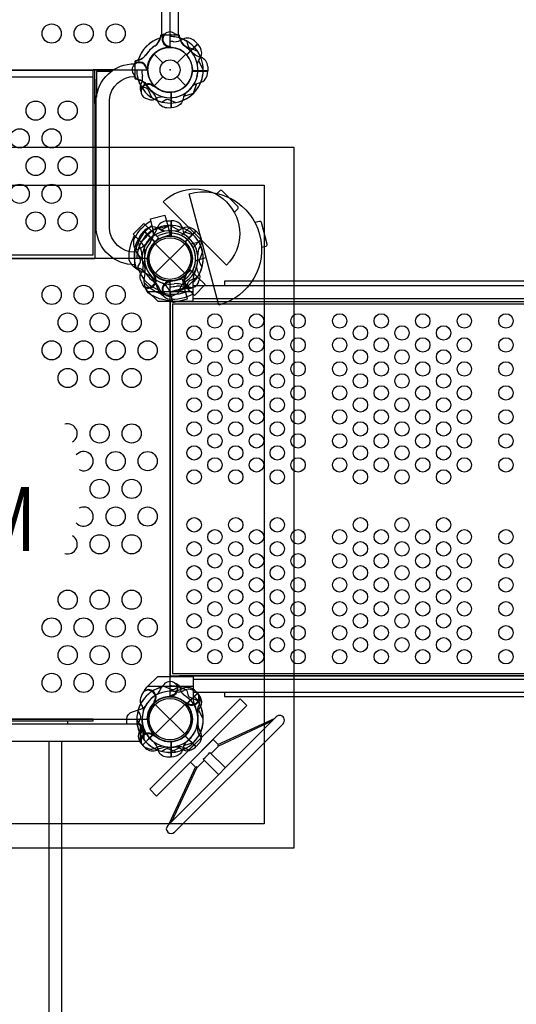
# Model space of a CAD drawing. Extents: x -175 to 236, y -238 to 164.
# Drawn here: x 24 to 63, y -109 to -32 of the extents above; entities that cross this region are included whole.
import ezdxf
from ezdxf.enums import TextEntityAlignment as Align

# ---------------------------------------------------------------- set-up
doc = ezdxf.new("R2010")
doc.units = 0
doc.header["$LTSCALE"] = 10
doc.header["$MEASUREMENT"] = 0
doc.layers.get('Defpoints').update_dxf_attribs({"linetype": 'CONTINUOUS'})
for name, color, linetype in [('L1', 30, 'CONTINUOUS'), ('PW_CHECK', 220, 'CONTINUOUS'), ('PW_DIMS_ASTM', 30, 'CONTINUOUS'), ('PW_STRUCTURE', 140, 'CONTINUOUS')]:
    doc.layers.add(name, color=color, linetype=linetype)
doc.styles.add('PW-DIMS', font='arial.ttf', dxfattribs={"width": 0.8, "height": 6})
doc.dimstyles.new('PW-DETAIL', dxfattribs={"dimtxt": 8, "dimasz": 8, "dimexe": 3, "dimexo": 2, "dimgap": 1.5, "dimtad": 0, "dimtih": 1, "dimtoh": 1, "dimrnd": 1, "dimzin": 12, "dimdsep": 46, "dimlunit": 3, "dimtxsty": 'PW-DIMS', "dimcen": 0.03, "dimse1": 1, "dimse2": 1, "dimclrd": 256, "dimclre": 256, "dimclrt": 256, "dimadec": 0, "dimazin": 0, "dimtfac": 0.2, "dimtix": 1, "dimtofl": 0, "dimtmove": 0, "dimatfit": 3, "dimfxl": 1, "dimtolj": 1, "dimtzin": 0, "dimarcsym": 0})

# ---------------------------------------------------------------- blocks, each defined once
blk = doc.blocks.new('*D3')
at = {"layer": 'Defpoints', "color": 0, "transparency": 16777216}
for p in [(235.733, 155.203), (-136.823, 10.735), (235.733, -54.621)]:
    blk.add_point(p, dxfattribs=at)
at = {"layer": 'PW_DIMS_ASTM', "lineweight": -2, "transparency": 16777216}
for p, q in [((-128.823, 155.203), (37.219, 155.203)), ((227.733, 155.203), (61.691, 155.203))]:
    blk.add_line(p, q, dxfattribs=at)
at = {"layer": 'PW_DIMS_ASTM', "transparency": 16777216}
for points in [[(-128.823, 156.536), (-128.823, 153.869), (-136.823, 155.203)], [(227.733, 156.536), (227.733, 153.869), (235.733, 155.203)]]:
    blk.add_solid(points, dxfattribs=at)
at = {"layer": 'PW_DIMS_ASTM', "transparency": 16777216, "char_height": 6, "attachment_point": 5, "style": 'PW-DIMS'}
for s, insert in [('\\A1;31\'-1"', (49.455, 159.768)), ('\\A1;[9.47M]', (49.455, 149.857))]:
    blk.add_mtext(s, dxfattribs=dict(at, insert=insert))

msp = doc.modelspace()

# ---------------------------------------------------------------- linework, layer by layer
at = {"layer": 'PW_CHECK'}
for p in [(36, -36), (36, -36), (36, -36, 36), (36, -36, 36), (36, -50.748, 48), (36, -50.748, -4), (36, -50.748, 4), (36, -50.748), (36, -50.748, 36), (36, -50.748, 120), (36, -50.748, 48), (36, -68.748, 48), (36, -86.748), (36, -86.748, 48), (36, -86.748), (36, -86.748), (36, -86.748, 120), (36, -86.748, 48)]:
    msp.add_point(p, dxfattribs=at)
at = {"layer": 'PW_STRUCTURE'}
for p, q in [((35.218, -33.521, 36), (35.156, -33.69, 36)), ((37.906, -33.74, 36), (38.148, -33.965, 36)), ((35.866, -34.245, 36), (35.949, -34.211, 36)), ((38.148, -33.965, 36), (37.3, -34.813, 36)), ((33.521, -35.218), (33.69, -35.156)), ((34.763, -34.763), (35.448, -35.448)), ((36.552, -35.448), (37.237, -34.763)), ((34.245, -35.866), (34.211, -35.949)), ((38.958, -36.08), (37.758, -36.08)), ((38.946, -35.75), (38.958, -36.08)), ((34.763, -37.237), (35.448, -36.552)), ((36.552, -36.552), (37.237, -37.237)), ((33.693, -37.2, 36), (33.77, -37.037, 36)), ((34.664, -37.146, 36), (34.699, -37.229, 36)), ((36.08, -38.958, 36), (36.08, -37.758, 36)), ((35.75, -38.946, 36), (36.08, -38.958, 36)), ((34.688, -48.502, -4), (35.833, -48.195, -4)), ((35.75, -47.802, 36), (36.08, -47.79, 36)), ((35.833, -48.195, -4), (36.023, -48.901, -4)), ((36.08, -47.79, 36), (36.08, -48.99, 36)), ((33.74, -48.842, 48), (33.965, -48.6, 48)), ((33.741, -49.459, 4), (34.579, -48.62, 4)), ((33.965, -48.6, 48), (34.813, -49.448, 48)), ((34.579, -48.62, 4), (35.096, -49.137, 4)), ((34.688, -48.502, -4), (34.691, -48.512, -4)), ((35.096, -49.137, 4), (34.722, -49.552, 4)), ((36.023, -48.901, -4), (35.491, -49.074, -4)), ((38.035, -48.6, 48), (37.187, -49.448, 48)), ((38.26, -48.842, 48), (38.035, -48.6, 48)), ((33.741, -49.459, 4), (33.748, -49.466, 4)), ((34.851, -49.599), (37.149, -51.897)), ((34.851, -51.897), (37.149, -49.599)), ((37.146, -52.084, 48), (37.229, -52.049, 48)), ((37.196, -52.026, 4), (37.611, -51.652, 4)), ((37.289, -53.007, 4), (38.128, -52.169, 4)), ((37.611, -51.652, 4), (38.128, -52.169, 4)), ((34, -52.979, 48), (34.192, -53.252, 48)), ((35.218, -53.227, 36), (35.156, -53.058, 36)), ((35.866, -52.503, 36), (35.949, -52.537, 36)), ((35.987, -53.349, -4), (37.132, -53.043, -4)), ((36.397, -52.452, -4), (36.943, -52.336, -4)), ((36.943, -52.336, -4), (37.132, -53.043, -4)), ((37.2, -53.055, 48), (37.037, -52.978, 48)), ((37.289, -53.007, 4), (37.282, -53, 4)), ((37.799, -53.323, 48), (37.798, -52.548, 48)), ((34.192, -53.252, 48), (34.265, -53.323, 48)), ((34.265, -53.323, 48), (37.799, -53.323, 48)), ((35.987, -53.349, -4), (35.984, -53.34, -4)), ((106.2, -53.894, 48), (37.8, -53.894, 48)), ((35.999, -83.359, 48), (36.75, -83.359, 48)), ((37.8, -83.611, 48), (106.2, -83.611, 48)), ((34, -84.517, 48), (34.192, -84.244, 48)), ((34.192, -84.244, 48), (34.265, -84.173, 48)), ((34.265, -84.173, 48), (37.799, -84.173, 48)), ((37.799, -84.173, 48), (37.798, -84.948, 48)), ((37.906, -84.488, 48), (38.148, -84.713, 48)), ((38.148, -84.713, 48), (37.3, -85.561, 48)), ((34.851, -85.599), (37.149, -87.897)), ((34.851, -87.897), (37.149, -85.599)), ((37.336, -85.602), (37.301, -85.519)), ((38.307, -85.548), (38.23, -85.711)), ((44.192, -86.685), (39.701, -88.764)), ((43.998, -86.878), (39.793, -88.854)), ((33.693, -87.948, 48), (33.77, -87.785, 48)), ((33.852, -88.783), (34.7, -87.935)), ((34.664, -87.894, 48), (34.699, -87.977, 48)), ((38.035, -88.896, 48), (37.187, -88.048, 48)), ((34.094, -89.008), (33.852, -88.783)), ((38.26, -88.654, 48), (38.035, -88.896, 48)), ((39.701, -88.764), (39.792, -88.855)), ((35.939, -94.938), (38.015, -90.45)), ((36.132, -94.744), (38.108, -90.539)), ((38.015, -90.45), (38.106, -90.541))]:
    msp.add_line(p, q, dxfattribs=at)
at = {"layer": 'PW_STRUCTURE', "linetype": 'Continuous'}
for p, q in [((35.258, -33.507), (35.286, -33.298)), ((35.347, -33.25), (36.653, -33.25)), ((36.714, -33.298), (36.744, -33.507)), ((33.25, -35.347, 36), (33.25, -36.653, 36)), ((33.507, -35.258, 36), (33.298, -35.286, 36)), ((33.298, -36.714, 36), (33.507, -36.744, 36)), ((33.298, -50.034, 36), (33.507, -50.004, 36)), ((33.25, -51.401, 36), (33.25, -50.095, 36)), ((33.507, -51.49, 36), (33.298, -51.462, 36)), ((38.406, -88.231), (37.483, -89.154)), ((38.288, -87.986), (38.415, -88.153)), ((37.405, -89.163), (37.237, -89.037))]:
    msp.add_line(p, q, dxfattribs=at)
at = {"layer": 'PW_STRUCTURE'}
for points, elevation in [([(34.219, 0), (1.781, 0, -0.414214), (0, -1.781), (0, -34.219, -0.414214), (1.781, -36), (34.219, -36, -0.414214), (36, -34.219), (36, -1.781, -0.414214)], 36), ([(40.421, -51.277), (35.471, -46.327, -1), (40.421, -51.277)], 4), ([(39.823, -54.382), (37.494, -45.689, -0.999493), (39.823, -54.382)], -4), ([(34.219, -50.748), (1.781, -50.748, -0.414214), (0, -52.529), (0, -84.967, -0.414214), (1.781, -86.748), (34.219, -86.748, -0.414214), (36, -84.967), (36, -52.529, -0.414214)], 48)]:
    msp.add_lwpolyline(points, format="xyb", close=True, dxfattribs=dict(at, elevation=elevation))
for points in [[(36.656, -33.25), (36.656, -26.158, 0.414214), (35.999, -25.5), (35.993, -25.5, 0.414214), (35.336, -26.158), (35.336, -33.25), (35.339, -33.25)], [(33.208, -35.528, 0.052923), (33.164, -35.645, 0.052923)], [(34.157, -35.921, -0.012085), (34.258, -36.162)], [(37.794, -37.237, -0.097152), (38.111, -37.057, 0.135539), (38.705, -36.805, 0.166891), (38.958, -36.1)], [(33.165, -36.356), (33.207, -36.476, 0.190943), (33.528, -36.773, -0.090979), (33.943, -36.928, -0.042578), (34.096, -37.059)], [(33.772, -37.324), (34.063, -37.39, -0.210452), (34.283, -37.553), (34.543, -38.144)], [(34.963, -84.832, 0.039335), (35.199, -84.539, -0.10633), (35.531, -84.03, -0.722992), (36.561, -84.338, -0.35423), (36.102, -84.904, -0.049967), (35.864, -85.003, -0.049967)], [(36.639, -84.236), (36.387, -84.395, -0.210452), (36.116, -84.435), (35.514, -84.202)], [(36.344, -83.908), (36.476, -83.955, -0.190943), (36.773, -84.276, 0.090979), (36.928, -84.691, 0.042578), (37.059, -84.844, 0.042578)], [(37.753, -84.491), (37.639, -84.437, 0.190943), (37.201, -84.453, -0.090979), (36.798, -84.637, -0.042578), (36.598, -84.653)], [(37.324, -84.52), (37.39, -84.811, 0.210452), (37.553, -85.031), (38.144, -85.291)], [(36.016, -84.946, 0.008694), (36.162, -85.006)], [(37.359, -85.5, -0.012085), (37.117, -85.401)], [(38.308, -85.107, 0.052923), (38.257, -84.993, 0.052923)], [(32.626, -87.14), (32.626, -86.74, -0.342667), (33.071, -86.167), (33.7, -85.965, 0.14748), (34.093, -85.694)], [(33.857, -87.142, -0.097152), (33.759, -87.493, 0.135539), (33.518, -88.091, 0.166891), (33.837, -88.769)], [(33.687, -87.171), (33.717, -87.171, -0.040934), (33.819, -87.424, -0.156087), (33.819, -88.172, -0.04092), (33.717, -88.425), (33.687, -88.425)], [(26.538, -88.455), (26.538, -162.93, 1.000641), (27.538, -162.93), (27.538, -88.455)], [(35.08, -89.133, 0.130272), (34.722, -88.512, 0.130272)], [(36.08, -89.706), (35.75, -89.706, -0.369477), (35.08, -89.133)], [(37.237, -88.542, 0.097152), (37.057, -88.859, -0.135539), (36.805, -89.453, -0.166891), (36.1, -89.706)], [(39.801, -91.075), (38.595, -89.87, 0.059528), (39.123, -89.343), (40.328, -90.548)]]:
    msp.add_lwpolyline(points, format="xyb", dxfattribs=at)
for points, elevation in [([(35.528, -33.208, -0.052923), (35.645, -33.164, -0.052923)], 36), ([(36.356, -33.165), (36.476, -33.207, -0.190943), (36.773, -33.528, 0.090979), (36.928, -33.943, 0.042578), (37.059, -34.096)], 36), ([(37.324, -33.772), (37.39, -34.063, 0.210452), (37.553, -34.283), (38.144, -34.543)], 36), ([(35.921, -34.157, 0.012085), (36.162, -34.258)], 36), ([(38.143, -35.606, -0.097152), (38.241, -35.255, 0.135539), (38.482, -34.657, 0.166891), (38.163, -33.979)], 36), ([(33.249, -51.228, -0.402483), (30.234, -48.433), (30.234, -38.311, -0.404097), (33.249, -35.524)], 36), ([(33.249, -50.26, -0.392672), (31.263, -48.4), (31.263, -38.343, -0.389922), (33.249, -36.517)], 36), ([(33.692, -37.641, 0.052923), (33.743, -37.755, 0.052923)], 36), ([(34.641, -37.248, -0.012085), (34.883, -37.347)], 36), ([(34.247, -38.257), (34.361, -38.311, 0.190943), (34.799, -38.295, -0.090979), (35.202, -38.111, -0.042578), (35.402, -38.095)], 36), ([(35.361, -38.512), (35.613, -38.353, -0.210452), (35.884, -38.313), (36.486, -38.546)], 36), ([(37.237, -37.794, 0.097152), (37.057, -38.111, -0.135539), (36.805, -38.705, -0.166891), (36.1, -38.958)], 36), ([(41.025, -47.137), (41.302, -46.86, 0.414214), (41.302, -46.683), (40.064, -45.445, 0.414214), (39.887, -45.445), (39.61, -45.723)], 4), ([(36.178, -54.061, -0.147936), (34.291, -53.439, -0.1355), (33.998, -52.679, -0.089387), (34.03, -52.101, 0.238207), (33.619, -50.566, -0.09634), (33.301, -50.074, -0.149752), (33.178, -49.267, -0.154716), (34.502, -47.806)], -4), ([(34.601, -48.176, 0.205015), (33.315, -50.109, 0.205015)], -4), ([(35.606, -48.605, -0.097152), (35.255, -48.507, 0.135539), (34.657, -48.266, 0.166891), (33.979, -48.585)], 48), ([(37.237, -48.954, -0.097152), (37.057, -48.637, 0.135539), (36.805, -48.043, 0.166891), (36.1, -47.79)], 36), ([(36.394, -48.605, 0.097152), (36.745, -48.507, -0.135539), (37.343, -48.266, -0.166891), (38.021, -48.585)], 48), ([(43.153, -49.866), (43.502, -49.773, 0.414214), (43.59, -49.62), (43.137, -47.929, 0.414214), (42.984, -47.841), (42.635, -47.934)], -4), ([(37.81, -53.528, -0.147936), (35.865, -53.933, -0.1355), (35.231, -53.421, -0.089387), (34.971, -52.905, 0.238207), (33.847, -51.781, -0.09634), (33.325, -51.514, -0.149752), (32.816, -50.876, -0.154716), (33.231, -48.949)], 4), ([(33.502, -49.22, 0.205015), (33.355, -51.537, 0.205015)], 4), ([(33.488, -51.387), (33.647, -51.135, 0.210452), (33.687, -50.864), (33.454, -50.262)], 48), ([(38.512, -51.387), (38.353, -51.135, -0.210452), (38.313, -50.864), (38.546, -50.262)], 48), ([(33.749, -52.513), (33.689, -52.387, -0.190943), (33.705, -51.949, 0.090979), (33.889, -51.546, 0.042578), (33.905, -51.346, 0.042578)], 48), ([(38.257, -52.501), (38.311, -52.387, 0.190943), (38.295, -51.949, -0.090979), (38.111, -51.546, -0.042578), (38.095, -51.346)], 48), ([(34.756, -52.118, 0.015021), (34.653, -51.865)], 48), ([(37.248, -52.107, -0.012085), (37.347, -51.865)], 48), ([(37.324, -52.976), (37.39, -52.685, -0.210452), (37.553, -52.465), (38.144, -52.205)], 36), ([(36.074, -53.675, -0.205188), (33.994, -52.643)], -4), ([(35.921, -52.591, -0.012085), (36.162, -52.49)], 36), ([(36.356, -53.583), (36.476, -53.541, 0.190943), (36.773, -53.22, -0.090979), (36.928, -52.805, -0.042578), (37.059, -52.652)], 36), ([(37.641, -53.056, 0.052923), (37.755, -53.005, 0.052923)], 48), ([(37.528, -53.246, -0.205188), (35.21, -53.392)], 4), ([(35.528, -53.54, 0.052923), (35.645, -53.584, 0.052923)], 36), ([(33.749, -84.983), (33.689, -85.109, 0.190943), (33.705, -85.547, -0.090979), (33.889, -85.95, -0.042578), (33.905, -86.15, -0.042578)], 48), ([(34.756, -85.378, -0.015021), (34.653, -85.631)], 48), ([(38.143, -86.354, -0.097152), (38.241, -86.003, 0.135539), (38.482, -85.405, 0.166891), (38.163, -84.727)], 48), ([(33.488, -86.109), (33.647, -86.361, -0.210452), (33.687, -86.632), (33.454, -87.234)], 48), ([(33.692, -88.389, 0.052923), (33.743, -88.503, 0.052923)], 48), ([(34.641, -87.996, -0.012085), (34.883, -88.095)], 48), ([(34.247, -89.005), (34.361, -89.059, 0.190943), (34.799, -89.043, -0.090979), (35.202, -88.859, -0.042578), (35.402, -88.843)], 48), ([(35.361, -89.26), (35.613, -89.101, -0.210452), (35.884, -89.061), (36.486, -89.294)], 48), ([(36.394, -88.891, -0.097152), (36.745, -88.989, 0.135539), (37.343, -89.23, 0.166891), (38.021, -88.911)], 48)]:
    msp.add_lwpolyline(points, format="xyb", dxfattribs=dict(at, elevation=elevation))
for points, elevation in [([(35.949, -34.211), (35.998, -34.19)], 36), ([(38.148, -33.965), (37.292, -34.82)], 36), ([(37.306, -34.836), (38.163, -33.979)], 36), ([(38.592, -35.982), (38.229, -35.278)], 36), ([(30, -36.061), (6, -36.061)], 36), ([(31.572, -36.002), (30, -36.002)], 36), ([(30, -36.557), (30, -36.002)], 36), ([(30.125, -36.061), (30.125, -36.002)], 36), ([(30.234, -38.625), (30.125, -38.625), (30.125, -36.061)], 36), ([(30.25, -36.124), (30.25, -38.129)], 36), ([(31.398, -36.124), (30.25, -36.124)], 36), ([(6, -36.557), (30, -36.557)], 36), ([(30, -50.478), (30, -36.557)], 36), ([(30.125, -36.728), (30.125, -50.749)], 36), ([(34.699, -37.229), (34.719, -37.278)], 36), ([(36.08, -38.958), (36.08, -37.748)], 36), ([(36.1, -37.747), (36.1, -38.958)], 36), ([(37.82, -37.846), (37.066, -38.087)], 36), ([(34.691, -48.512), (34.462, -47.656), (35.607, -47.349), (35.833, -48.195)], -4), ([(33.748, -49.466), (33.122, -48.84), (33.96, -48.001), (34.579, -48.62)], 4), ([(35.982, -48.156), (35.278, -48.519)], 48), ([(36.018, -48.156), (36.722, -48.519)], 48), ([(36.08, -47.79), (36.08, -49)], 36), ([(36.1, -49.001), (36.1, -47.79)], 36), ([(37.486, -48.342), (36.878, -48.951)], 4), ([(33.965, -48.6), (34.82, -49.456)], 48), ([(34.836, -49.442), (33.979, -48.585)], 48), ([(37.82, -48.902), (37.066, -48.661)], 36), ([(37.164, -49.442), (38.021, -48.585)], 48), ([(38.035, -48.6), (37.18, -49.456)], 48), ([(38.49, -49.408), (37.659, -49.631)], -4), ([(37.802, -49.881), (38.414, -49.27)], 4), ([(5.875, -50.749), (30.125, -50.749)], 36), ([(30, -50.478), (6, -50.478)], 36), ([(37.994, -50.899), (38.83, -50.675)], -4), ([(34.755, -52.03), (34.717, -52.017)], 48), ([(37.229, -52.049), (37.278, -52.029)], 48), ([(37.282, -53), (37.908, -53.626), (38.747, -52.787), (38.128, -52.169)], 4), ([(34, -52.979), (33.885, -52.815)], 48), ([(35.949, -52.537), (35.998, -52.558)], 36), ([(35.984, -53.34), (36.213, -54.194), (37.359, -53.887), (37.132, -53.043)], -4), ([(37.798, -52.858), (106.202, -52.858)], 48), ([(103.749, -52.858), (103.749, -52.525), (40.249, -52.525), (40.249, -52.858)], 48), ([(34.265, -53.323), (35.042, -54.073), (37.8, -54.073), (37.799, -53.323)], 48), ([(107.25, -54.136), (36.75, -54.136)], 48), ([(34.265, -84.173), (35.042, -83.423), (37.8, -83.423), (37.799, -84.173)], 48), ([(107.25, -83.359), (36.75, -83.359)], 48), ([(34, -84.517), (33.885, -84.681)], 48), ([(37.798, -84.637), (106.202, -84.637)], 48), ([(40.249, -84.637), (40.249, -84.967), (103.749, -84.967), (103.749, -84.637)], 48), ([(38.148, -84.713), (37.292, -85.568)], 48), ([(37.306, -85.584), (38.163, -84.727)], 48), ([(34.755, -85.466), (34.717, -85.479)], 48), ([(38.592, -86.73), (38.229, -86.026)], 48), ([(34.699, -87.977), (34.719, -88.026)], 48), ([(37.164, -88.054), (38.021, -88.911)], 48), ([(38.035, -88.896), (37.18, -88.04)], 48), ([(36.018, -89.34), (36.722, -88.977)], 48)]:
    msp.add_lwpolyline(points, dxfattribs=dict(at, elevation=elevation))
for points in [[(34.211, -35.949), (34.19, -35.998)], [(37.747, -36.1), (38.958, -36.1)], [(38.958, -36.08), (37.748, -36.08)], [(37.846, -37.82), (38.087, -37.066)], [(37.301, -85.519), (37.281, -85.47)], [(28, -87.14), (28, -86.868)], [(33.408, -86.766), (33.771, -87.47)], [(33.717, -88.425), (33.717, -87.171)], [(33.963, -87.498), (33.84, -87.498)], [(33.963, -87.498), (33.963, -88.351)], [(34.694, -87.912), (33.837, -88.769)], [(33.852, -88.783), (34.708, -87.928)], [(36.08, -89.706), (36.08, -88.496)], [(36.1, -88.495), (36.1, -89.706)], [(37.516, -89.123), (38.377, -88.262)], [(37.991, -90.503), (37.593, -90.106), (39.36, -88.339), (39.758, -88.737)], [(37.82, -88.594), (37.066, -88.835)], [(39.793, -88.854), (39.214, -89.434)], [(38.686, -89.961), (38.106, -90.541)]]:
    msp.add_lwpolyline(points, dxfattribs=at)
for points, elevation in [([(-9.666, -42.044), (45.668, -42.044), (45.668, -96.824), (-9.666, -96.824)], 120), ([(-7.355, -45), (43.357, -45), (43.357, -94.937), (-7.355, -94.937)], 120), ([(108, -83.359), (108, -54.137), (36, -54.137), (36, -83.359)], 48), ([(107.812, -83.172), (107.812, -54.324), (36.188, -54.324), (36.188, -83.172)], 48)]:
    msp.add_lwpolyline(points, close=True, dxfattribs=dict(at, elevation=elevation))
for points in [[(34.411, -92.228), (34.941, -92.758), (42.012, -85.687), (41.482, -85.157)], [(6, -86.868), (30, -86.868), (30, -86.748), (6, -86.748)], [(2.312, -87.14), (2.312, -88.455), (33.687, -88.455), (33.687, -87.14)]]:
    msp.add_lwpolyline(points, close=True, dxfattribs=at)
msp.add_lwpolyline([(36.351, -95.586), (44.837, -87.1, 1), (44.306, -86.57), (35.821, -95.055, 0.99853)], format="xyb", close=True, dxfattribs=at)
for centre, radius in [((26.75, -33.162, 36), 0.75), ((29.25, -33.162, 36), 0.75), ((31.75, -33.162, 36), 0.75), ((36, -36), 1.75), ((36, -36), 0.781), ((25.5, -39.185, 36), 0.75), ((28, -39.185, 36), 0.75), ((24.25, -41.351, 36), 0.75), ((26.75, -41.351, 36), 0.75), ((25.5, -43.517, 36), 0.75), ((28, -43.517, 36), 0.75), ((24.25, -45.683, 36), 0.75), ((26.75, -45.683, 36), 0.75), ((25.5, -47.849, 36), 0.75), ((28, -47.849, 36), 0.75), ((36, -50.748), 1.75), ((36, -50.748), 1.625), ((26.75, -53.586, 48), 0.75), ((29.25, -53.586, 48), 0.75), ((31.75, -53.586, 48), 0.75), ((28, -55.752, 48), 0.75), ((30.5, -55.752, 48), 0.75), ((33, -55.752, 48), 0.75), ((39.51, -55.623, 48), 0.563), ((42.759, -55.623, 48), 0.563), ((46.008, -55.623, 48), 0.563), ((49.257, -55.623, 48), 0.563), ((52.506, -55.623, 48), 0.563), ((55.755, -55.623, 48), 0.563), ((59.004, -55.623, 48), 0.563), ((62.253, -55.623, 48), 0.563), ((37.886, -56.561, 48), 0.563), ((41.135, -56.561, 48), 0.563), ((44.384, -56.561, 48), 0.563), ((50.882, -56.561, 48), 0.563), ((54.131, -56.561, 48), 0.563), ((57.38, -56.561, 48), 0.563), ((39.51, -57.498, 48), 0.563), ((42.759, -57.498, 48), 0.563), ((46.008, -57.498, 48), 0.563), ((49.257, -57.498, 48), 0.563), ((52.506, -57.498, 48), 0.563), ((55.755, -57.498, 48), 0.563), ((59.004, -57.498, 48), 0.563), ((62.253, -57.498, 48), 0.563), ((26.75, -57.918, 48), 0.75), ((29.25, -57.918, 48), 0.75), ((31.75, -57.918, 48), 0.75), ((34.25, -57.918, 48), 0.75), ((37.886, -58.436, 48), 0.563), ((41.135, -58.436, 48), 0.563), ((44.384, -58.436, 48), 0.563), ((50.882, -58.436, 48), 0.563), ((54.131, -58.436, 48), 0.563), ((57.38, -58.436, 48), 0.563), ((39.51, -59.373, 48), 0.563), ((42.759, -59.373, 48), 0.563), ((46.008, -59.373, 48), 0.563), ((49.257, -59.373, 48), 0.563), ((52.506, -59.373, 48), 0.563), ((55.755, -59.373, 48), 0.563), ((59.004, -59.373, 48), 0.563), ((62.253, -59.373, 48), 0.563), ((28, -60.084, 48), 0.75), ((30.5, -60.084, 48), 0.75), ((33, -60.084, 48), 0.75), ((37.886, -60.311, 48), 0.563), ((41.135, -60.311, 48), 0.563), ((44.384, -60.311, 48), 0.563), ((50.882, -60.311, 48), 0.563), ((54.131, -60.311, 48), 0.563), ((57.38, -60.311, 48), 0.563), ((39.51, -61.248, 48), 0.563), ((42.759, -61.248, 48), 0.563), ((46.008, -61.248, 48), 0.563), ((49.257, -61.248, 48), 0.563), ((52.506, -61.248, 48), 0.563), ((55.755, -61.248, 48), 0.563), ((59.004, -61.248, 48), 0.563), ((62.253, -61.248, 48), 0.563), ((37.886, -62.186, 48), 0.563), ((41.135, -62.186, 48), 0.563), ((44.384, -62.186, 48), 0.563), ((50.882, -62.186, 48), 0.563), ((54.131, -62.186, 48), 0.563), ((57.38, -62.186, 48), 0.563), ((39.51, -63.123, 48), 0.563), ((42.759, -63.123, 48), 0.563), ((46.008, -63.123, 48), 0.563), ((49.257, -63.123, 48), 0.563), ((52.506, -63.123, 48), 0.563), ((55.755, -63.123, 48), 0.563), ((59.004, -63.123, 48), 0.563), ((62.253, -63.123, 48), 0.563), ((30.5, -64.416, 48), 0.75), ((33, -64.416, 48), 0.75), ((37.886, -64.061, 48), 0.563), ((41.135, -64.061, 48), 0.563), ((44.384, -64.061, 48), 0.563), ((50.882, -64.061, 48), 0.563), ((54.131, -64.061, 48), 0.563), ((57.38, -64.061, 48), 0.563), ((39.51, -64.998, 48), 0.563), ((42.759, -64.998, 48), 0.563), ((46.008, -64.998, 48), 0.563), ((49.257, -64.998, 48), 0.563), ((52.506, -64.998, 48), 0.563), ((55.755, -64.998, 48), 0.563), ((59.004, -64.998, 48), 0.563), ((62.253, -64.998, 48), 0.563), ((37.886, -65.936, 48), 0.563), ((41.135, -65.936, 48), 0.563), ((44.384, -65.936, 48), 0.563), ((50.882, -65.936, 48), 0.563), ((54.131, -65.936, 48), 0.563), ((57.38, -65.936, 48), 0.563), ((31.75, -66.582, 48), 0.75), ((34.25, -66.582, 48), 0.75), ((39.51, -66.873, 48), 0.563), ((42.759, -66.873, 48), 0.563), ((46.008, -66.873, 48), 0.563), ((49.257, -66.873, 48), 0.563), ((52.506, -66.873, 48), 0.563), ((55.755, -66.873, 48), 0.563), ((59.004, -66.873, 48), 0.563), ((62.253, -66.873, 48), 0.563), ((37.886, -67.811, 48), 0.563), ((41.135, -67.811, 48), 0.563), ((44.384, -67.811, 48), 0.563), ((50.882, -67.811, 48), 0.563), ((54.131, -67.811, 48), 0.563), ((57.38, -67.811, 48), 0.563), ((30.5, -68.748, 48), 0.75), ((33, -68.748, 48), 0.75), ((31.75, -70.914, 48), 0.75), ((34.25, -70.914, 48), 0.75), ((37.886, -71.561, 48), 0.563), ((41.135, -71.561, 48), 0.563), ((44.384, -71.561, 48), 0.563), ((50.882, -71.561, 48), 0.563), ((54.131, -71.561, 48), 0.563), ((57.38, -71.561, 48), 0.563), ((30.5, -73.08, 48), 0.75), ((33, -73.08, 48), 0.75), ((39.51, -72.498, 48), 0.563), ((42.759, -72.498, 48), 0.563), ((46.008, -72.498, 48), 0.563), ((49.257, -72.498, 48), 0.563), ((52.506, -72.498, 48), 0.563), ((55.755, -72.498, 48), 0.563), ((59.004, -72.498, 48), 0.563), ((62.253, -72.498, 48), 0.563), ((37.886, -73.436, 48), 0.563), ((41.135, -73.436, 48), 0.563), ((44.384, -73.436, 48), 0.563), ((50.882, -73.436, 48), 0.563), ((54.131, -73.436, 48), 0.563), ((57.38, -73.436, 48), 0.563), ((39.51, -74.373, 48), 0.563), ((42.759, -74.373, 48), 0.563), ((46.008, -74.373, 48), 0.563), ((49.257, -74.373, 48), 0.563), ((52.506, -74.373, 48), 0.563), ((55.755, -74.373, 48), 0.563), ((59.004, -74.373, 48), 0.563), ((62.253, -74.373, 48), 0.563), ((37.886, -75.311, 48), 0.563), ((41.135, -75.311, 48), 0.563), ((44.384, -75.311, 48), 0.563), ((50.882, -75.311, 48), 0.563), ((54.131, -75.311, 48), 0.563), ((57.38, -75.311, 48), 0.563), ((39.51, -76.248, 48), 0.563), ((42.759, -76.248, 48), 0.563), ((46.008, -76.248, 48), 0.563), ((49.257, -76.248, 48), 0.563), ((52.506, -76.248, 48), 0.563), ((55.755, -76.248, 48), 0.563), ((59.004, -76.248, 48), 0.563), ((62.253, -76.248, 48), 0.563), ((28, -77.412, 48), 0.75), ((30.5, -77.412, 48), 0.75), ((33, -77.412, 48), 0.75), ((37.886, -77.186, 48), 0.563), ((41.135, -77.186, 48), 0.563), ((44.384, -77.186, 48), 0.563), ((50.882, -77.186, 48), 0.563), ((54.131, -77.186, 48), 0.563), ((57.38, -77.186, 48), 0.563), ((39.51, -78.123, 48), 0.563), ((42.759, -78.123, 48), 0.563), ((46.008, -78.123, 48), 0.563), ((49.257, -78.123, 48), 0.563), ((52.506, -78.123, 48), 0.563), ((55.755, -78.123, 48), 0.563), ((59.004, -78.123, 48), 0.563), ((62.253, -78.123, 48), 0.563), ((26.75, -79.578, 48), 0.75), ((29.25, -79.578, 48), 0.75), ((31.75, -79.578, 48), 0.75), ((34.25, -79.578, 48), 0.75), ((37.886, -79.061, 48), 0.563), ((41.135, -79.061, 48), 0.563), ((44.384, -79.061, 48), 0.563), ((50.882, -79.061, 48), 0.563), ((54.131, -79.061, 48), 0.563), ((57.38, -79.061, 48), 0.563), ((39.51, -79.998, 48), 0.563), ((42.759, -79.998, 48), 0.563), ((46.008, -79.998, 48), 0.563), ((49.257, -79.998, 48), 0.563), ((52.506, -79.998, 48), 0.563), ((55.755, -79.998, 48), 0.563), ((59.004, -79.998, 48), 0.563), ((62.253, -79.998, 48), 0.563), ((37.886, -80.936, 48), 0.563), ((41.135, -80.936, 48), 0.563), ((44.384, -80.936, 48), 0.563), ((50.882, -80.936, 48), 0.563), ((54.131, -80.936, 48), 0.563), ((57.38, -80.936, 48), 0.563), ((28, -81.744, 48), 0.75), ((30.5, -81.744, 48), 0.75), ((33, -81.744, 48), 0.75), ((39.51, -81.873, 48), 0.563), ((42.759, -81.873, 48), 0.563), ((46.008, -81.873, 48), 0.563), ((49.257, -81.873, 48), 0.563), ((52.506, -81.873, 48), 0.563), ((55.755, -81.873, 48), 0.563), ((59.004, -81.873, 48), 0.563), ((62.253, -81.873, 48), 0.563), ((26.75, -83.91, 48), 0.75), ((29.25, -83.91, 48), 0.75), ((31.75, -83.91, 48), 0.75), ((36, -86.748), 1.75), ((36, -86.748), 1.625)]:
    msp.add_circle(centre, radius, dxfattribs=at)
for centre, radius, start, end in [((36, -33.6, 36), 0.562, 50.7302, 261.96904), ((36, -36, 36), 2.602, 107.47976, 163.42223), ((36, -36), 2.602, 106.57777, 162.52024), ((34.317, -33.384, 36), 0.893, 304.51152, 339.97675), ((34.275, -33.272), 1.01, 303.98852, 346.56117), ((35.829, -33.819, 36), 0.68, 116.2405, 154.01763), ((36, -33.6, 36), 0.613, 140.29098, 265.18214), ((36, -36, 36), 2.602, 67.5038, 90), ((36, -36, 36), 2.218, 82.63279, 89.99999), ((36.275, -32.425, 36), 1.375, 270.38921, 302.2646), ((36, -36), 2.602, 22.5038, 73.37911), ((37.936, -33.129), 1.25, 197.60246, 231.6563), ((36, -36, 36), 2.592, 59.27693, 72.66915), ((37.338, -34.372, 36), 0.85, 48, 112.73429), ((36.362, -36.358, 36), 2.716, 124.51152, 146.01148), ((36.358, -36.362), 2.716, 123.98852, 145.48848), ((36, -36, 36), 1.76, 42.39475, 220.62642), ((36, -36, 36), 1.76, 94.37358, 272.60525), ((36, -36), 1.76, 357.39475, 175.62642), ((36, -36, 36), 1.75, 273.28905, 84.67543), ((36, -36, 36), 2.179, 304.58282, 60.92846), ((36, -36), 2.218, 37.63279, 58.46596), ((36, -36, 36), 2.592, 314.59963, 34.194), ((33.819, -35.829), 0.68, 115.98237, 153.7595), ((33.6, -36), 0.613, 4.81786, 129.70902), ((33.272, -34.275, 36), 1.01, 283.43883, 326.01148), ((33.384, -34.317), 0.893, 290.02325, 325.48848), ((36, -36, 36), 1.75, 230.32457, 41.71095), ((38.722, -33.667), 1.375, 225.38921, 257.2646), ((38.097, -35.794), 0.85, 3, 67.73429), ((33.6, -36), 0.562, 8.03096, 219.2698), ((36, -36, 36), 2.602, 180, 207.52024), ((36.509, -36.002, 36), 2.716, 179.95097, 190.48848), ((36, -36), 1.75, 185.32457, 356.71095), ((36, -36, 36), 2.179, 254.07154, 10.41718), ((36, -36, 36), 2.592, 280.806, 0.40037), ((33.129, -37.936, 36), 1.25, 38.3437, 72.39754), ((36, -36, 36), 2.602, 196.62089, 247.4962), ((36, -36), 2.592, 197.33085, 210.72307), ((32.96, -36.659, 36), 0.893, 335.02325, 10.48848), ((34.337, -37.422, 36), 0.68, 160.98237, 198.7595), ((34.303, -37.697, 36), 0.613, 49.81786, 174.70902), ((34.303, -37.697, 36), 0.562, 53.03096, 264.2698), ((36, -36), 2.179, 209.07154, 325.41718), ((36, -36, 36), 2.218, 211.53404, 232.36721), ((36, -36), 2.592, 235.806, 315.40037), ((33.667, -38.722, 36), 1.375, 12.7354, 44.61079), ((36, -36, 36), 2.592, 242.33085, 255.72307), ((35.794, -38.097, 36), 0.85, 202.26571, 267), ((36, -50.748, 48), 2.592, 89.59963, 169.194), ((36, -50.748, 36), 2.602, 112.5038, 163.37911), ((33.667, -48.026, 36), 1.375, 315.38921, 347.2646), ((35.794, -48.651, 36), 0.85, 93, 157.73429), ((36, -50.748, 48), 2.592, 10.806, 90.40037), ((34.372, -49.41, 48), 0.85, 138, 202.73429), ((36, -50.748, 48), 2.179, 79.58282, 195.92846), ((36, -50.748, 36), 2.218, 127.63279, 148.46596), ((36, -50.748, 36), 1.76, 87.39475, 265.62642), ((36, -50.748, 48), 1.75, 48.28905, 219.67543), ((36, -50.748, -4), 1.75, 106.90396, 283.09604), ((33.521, -48.738, -4), 1.191, 321.43386, 10.97741), ((36, -50.748, 48), 1.75, 320.32457, 131.71095), ((34.95, -48.548, 4), 0.438, 269.41531, 295.52878), ((34.95, -48.548, 4), 0.688, 274.99256, 295.52878), ((36, -50.748, 4), 2, 334.47122, 115.52878), ((36, -50.748, 4), 1.75, 334.47122, 115.52878), ((36, -50.748, 48), 2.179, 344.07154, 100.41718), ((36.19, -48.318, -4), 0.688, 244.99256, 265.52878), ((36.19, -48.318, -4), 0.438, 239.41531, 265.52878), ((36, -50.748, 36), 1.75, 275.32457, 86.71095), ((36, -50.748, -4), 1.75, 304.47122, 85.52878), ((36, -50.748, -4), 2, 304.47122, 85.52878), ((36, -50.748, 36), 2.179, 299.07154, 55.41718), ((36, -50.748, 36), 2.592, 325.806, 45.40037), ((37.629, -49.403, 48), 0.844, 324.26937, 41.67092), ((36, -50.748, 48), 2.602, 157.5038, 180), ((33.129, -48.812, 36), 1.25, 287.60246, 321.6563), ((32.425, -50.473, 48), 1.375, 0.38921, 32.2646), ((32.849, -50.247, 4), 1.191, 351.43386, 40.97741), ((36, -50.748, -4), 2, 140.68533, 249.31467), ((36, -50.748, 48), 1.76, 132.39475, 310.62642), ((36, -50.748, 4), 1.75, 136.90396, 313.09604), ((36, -50.748, 48), 1.76, 230.45679, 47.60525), ((36, -50.748, 48), 2.602, 313.7022, 22.6763), ((38.976, -50.372, 48), 0.815, 144.26937, 186.77082), ((36, -50.748, 48), 2.218, 172.63279, 179.99999), ((36, -50.748, 4), 2, 170.68533, 279.31467), ((35.885, -50.739, 48), 2.298, 335.93372, 6.77082), ((36, -50.748, 48), 2.592, 194.27693, 207.66915), ((36, -50.748, 36), 2.602, 196.57777, 252.52024), ((33.272, -52.473, 36), 1.01, 33.98852, 76.56117), ((38.2, -51.798, 4), 0.687, 154.47122, 175.00744), ((36, -50.748, 48), 2.592, 332.33085, 345.72307), ((34.303, -52.445, 48), 0.559, 186.96629, 35.87517), ((34.303, -52.445, 48), 0.614, 240.4317, 42.57573), ((36.362, -50.39, 36), 2.716, 213.98852, 235.48848), ((34.561, -52.491, 48), 0.5, 50.45679, 67.20436), ((37.38, -52.758, -4), 0.687, 124.47122, 145.00744), ((37.697, -52.445, 48), 0.613, 139.81786, 264.70902), ((37.697, -52.445, 48), 0.562, 143.03096, 354.2698), ((38.2, -51.798, 4), 0.438, 154.47122, 180.58469), ((39.93, -52.545, 48), 2.132, 155.93372, 180.07875), ((34.317, -53.364, 36), 0.893, 20.02325, 55.48848), ((34.856, -53.73, -4), 1.194, 19.09764, 68.4904), ((36, -53.148, 36), 0.613, 94.81786, 219.70902), ((36, -53.148, 36), 0.562, 98.03096, 309.2698), ((36.002, -50.239, 48), 2.716, 269.95097, 280.48848), ((36, -50.748, 48), 2.602, 270, 297.52024), ((36.5, -53.903, 4), 1.194, 49.09764, 98.4904), ((36.659, -53.788, 48), 0.893, 65.02325, 100.48848), ((36, -50.748, 36), 2.592, 287.33085, 300.72307), ((37.38, -52.758, -4), 0.438, 124.47122, 150.58469), ((37.422, -52.411, 48), 0.68, 250.98237, 288.7595), ((35.829, -52.929, 36), 0.68, 205.98237, 243.7595), ((28, -64.416, 48), 0.75, 299.29172, 107.55288), ((29.25, -66.582, 48), 0.75, 241.89238, 139.90364), ((29.25, -70.914, 48), 0.75, 220.09636, 118.10762), ((28, -73.08, 48), 0.75, 252.44712, 60.70828), ((36, -86.748), 2.592, 100.806, 180.40037), ((36, -86.748), 2.592, 104.33311, 163.83155), ((34.303, -85.051, 48), 0.559, 324.12483, 173.03371), ((36, -86.748), 2.179, 74.07154, 190.41718), ((34.303, -85.051, 48), 0.614, 317.42427, 119.5683), ((36, -86.748, 48), 2.602, 67.5038, 90), ((36, -86.748, 48), 2.218, 82.63279, 89.99999), ((36, -84.348), 0.613, 274.44768, 40.20494), ((36.275, -83.173, 48), 1.375, 270.38921, 302.2646), ((36, -86.748), 2.592, 62.33085, 75.72307), ((36, -86.748), 2.592, 59.27693, 72.66915), ((37.338, -85.12, 48), 0.85, 48, 112.73429), ((37.697, -85.051), 0.562, 233.03096, 84.2698), ((36, -86.748), 2.179, 118.41978, 151.07606), ((36, -86.748, 48), 1.76, 42.39475, 220.62642), ((36, -86.748), 1.75, 50.32457, 221.71095), ((36, -86.748), 1.75, 94.46796, 272.60796), ((34.561, -85.005, 48), 0.5, 292.79564, 309.54321), ((36, -86.748, 48), 1.76, 312.39475, 129.54321), ((36, -86.748), 1.75, 273.28905, 84.67543), ((36, -86.748), 2.179, 304.58282, 60.92846), ((37.697, -85.051), 0.613, 229.81786, 354.70902), ((36, -86.748, 48), 2.602, 337.3237, 46.2978), ((39.93, -84.951, 48), 2.132, 179.92125, 204.06628), ((36, -86.748), 2.592, 314.59963, 34.194), ((37.663, -85.326), 0.68, 340.98237, 18.7595), ((36, -86.748, 48), 2.592, 152.33085, 165.72307), ((36, -86.748, 48), 2.179, 164.07154, 280.41718), ((36, -86.748, 48), 1.75, 140.32457, 311.71095), ((36, -86.748), 1.76, 222.39475, 40.62642), ((36, -86.748, 48), 1.75, 230.32457, 41.71095), ((35.885, -86.757, 48), 2.298, 353.22918, 24.06628), ((39.04, -86.089), 0.893, 155.02325, 190.48848), ((36, -86.748), 2.602, 331.57777, 27.52024), ((36, -86.748, 48), 2.602, 180, 207.52024), ((36.509, -86.75, 48), 2.716, 179.95097, 190.48848), ((36, -86.748, 48), 2.179, 254.07154, 10.41718), ((36, -86.748, 48), 2.592, 280.806, 0.40037), ((35.491, -86.746), 2.716, 348.98852, 10.48848), ((36, -86.748, 48), 2.592, 190.806, 270.40037), ((32.96, -87.407, 48), 0.893, 335.02325, 10.48848), ((36, -86.748), 2.179, 200.77945, 234.07145), ((39.149, -87.458), 1.01, 168.98852, 211.56117), ((38.976, -87.124, 48), 0.815, 173.22918, 215.73063), ((37.629, -88.093, 48), 0.844, 318.32908, 35.73063), ((34.337, -88.17, 48), 0.68, 160.98237, 198.7595), ((34.303, -88.445, 48), 0.613, 49.81786, 174.70902), ((34.303, -88.445, 48), 0.562, 53.03096, 264.2698), ((36, -86.748), 2.592, 218.2047, 249.47033), ((34.662, -88.376), 0.85, 228, 292.73429), ((36, -86.748, 48), 2.592, 242.33085, 255.72307), ((35.725, -90.323), 1.375, 90.38921, 122.2646), ((36, -86.748), 2.602, 247.5038, 298.37911), ((36, -86.748), 2.218, 262.63279, 283.46596), ((36.661, -90.147), 1.25, 62.60246, 96.6563)]:
    msp.add_arc(centre, radius, start, end, dxfattribs=at)
at = {"layer": 'PW_STRUCTURE', "linetype": 'Continuous'}
for centre, start, end in [((35.347, -33.312), 90, 167), ((36.653, -33.312), 13, 90), ((33.312, -35.347, 36), 103, 180), ((33.312, -36.653, 36), 180, 257), ((33.312, -50.095, 36), 103, 180), ((33.312, -51.401, 36), 180, 257), ((38.362, -88.186), 315, 32), ((37.438, -89.11), 238, 315)]:
    msp.add_arc(centre, 0.0625, start, end, dxfattribs=at)

# ---------------------------------------------------------------- texts
at = {"layer": 'L1', "style": 'PW-DIMS', "width": 0.8}
msp.add_text('1,55M', height=5, dxfattribs=at).set_placement((18, -71.748), align=Align.MIDDLE)

# ---------------------------------------------------------------- dimensions: what is measured, and where the dimension line sits
at = {"layer": 'PW_DIMS_ASTM'}
dim = msp.add_linear_dim(base=(235.733, 155.203), p1=(-136.823, 10.735), p2=(235.733, -54.621), dimstyle='PW-DETAIL', override={"dimpost": '\\X'}, dxfattribs=at)
dim.commit()
dim.dimension.update_dxf_attribs({"geometry": '*D3', "text_midpoint": (49.455, 155.203)})

doc.saveas('drawing.dxf')
